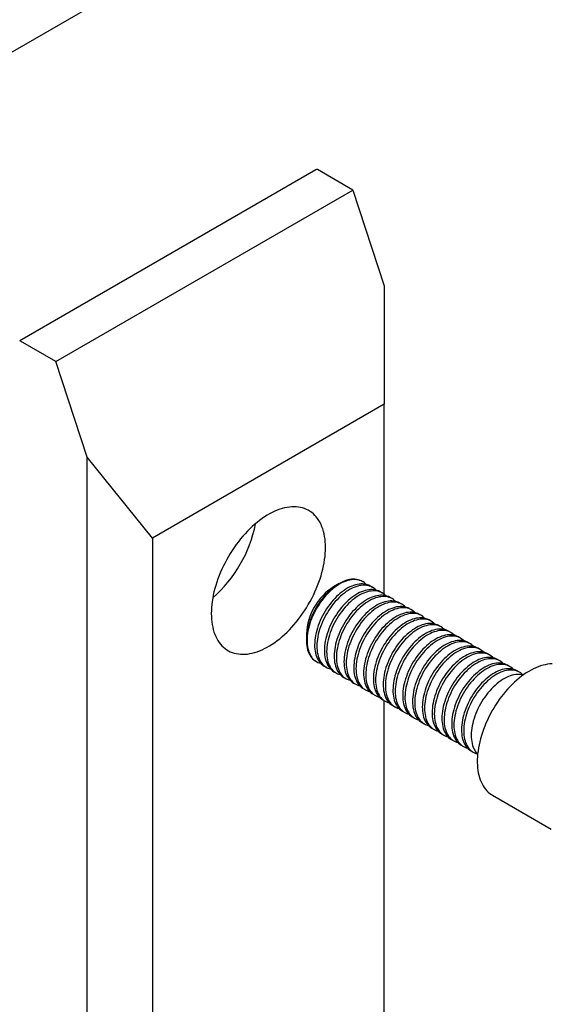
# Model space of a CAD drawing. Units: millimetres. Extents: x 60 to 863, y -89 to 879.
# Drawn here: x 481 to 539, y 332 to 439 of the extents above; entities that cross this region are included whole.
import ezdxf

# ---------------------------------------------------------------- set-up
doc = ezdxf.new("R2010")
doc.units = ezdxf.units.MM

msp = doc.modelspace()

# ---------------------------------------------------------------- linework, layer by layer
at = {"color": 7, "linetype": 'Continuous', "lineweight": 25, "ltscale": 3}
for p, q in [((460.8468, 424.194), (521.6579, 459.2996)), ((513.5262, 422.8459), (481.4564, 404.3324)), ((517.5621, 420.6356), (513.703, 422.8634)), ((485.3887, 402.0623), (517.5621, 420.6356)), ((517.5621, 420.6356), (520.9508, 410.2873)), ((520.9508, 410.2873), (520.9508, 397.4499)), ((485.3887, 402.0623), (481.5296, 404.2901)), ((488.7775, 391.714), (485.3887, 402.0623)), ((520.9508, 397.4499), (495.8486, 382.9587)), ((520.9508, 376.8702), (520.9508, 397.4499)), ((495.8486, 382.9587), (488.7775, 391.714)), ((488.7775, 293.3433), (488.7775, 391.714)), ((495.8486, 382.9587), (495.8486, 293.3433)), ((516.0557, 378.0268), (515.4703, 377.6887)), ((518.6213, 378.237), (518.556, 378.2747)), ((519.6819, 377.6247), (519.4412, 377.7637)), ((520.7426, 377.0124), (520.5018, 377.1514)), ((521.8032, 376.4001), (521.5625, 376.5391)), ((522.8639, 375.7878), (522.6232, 375.9268)), ((523.9246, 375.1755), (523.6838, 375.3144)), ((524.9852, 374.5632), (524.7445, 374.7021)), ((526.0459, 373.9509), (525.8051, 374.0898)), ((527.1065, 373.3386), (526.8658, 373.4775)), ((512.5207, 372.5794), (512.5207, 371.9034)), ((528.1672, 372.7262), (527.9265, 372.8652)), ((529.2279, 372.1139), (528.9871, 372.2529)), ((530.2885, 371.5016), (530.0478, 371.6406)), ((531.3492, 370.8893), (531.1084, 371.0283)), ((532.4098, 370.277), (532.1691, 370.416)), ((513.5565, 369.6142), (513.6217, 369.5765)), ((514.4416, 369.1032), (514.6823, 368.9642)), ((533.4705, 369.6647), (533.2298, 369.8037)), ((534.5312, 369.0524), (534.2904, 369.1914)), ((515.5022, 368.4909), (515.743, 368.3519)), ((516.5629, 367.8786), (516.8036, 367.7396)), ((535.5918, 368.4401), (535.3511, 368.5791)), ((517.6236, 367.2663), (517.8643, 367.1273)), ((518.6842, 366.654), (518.925, 366.515)), ((519.7449, 366.0417), (519.9856, 365.9027)), ((520.8055, 365.4293), (521.0463, 365.2904)), ((520.9508, 307.8345), (520.9508, 365.3455)), ((521.8662, 364.817), (522.1069, 364.6781)), ((522.9269, 364.2047), (523.1676, 364.0658)), ((523.9875, 363.5924), (524.2283, 363.4535)), ((525.0482, 362.9801), (525.2889, 362.8411)), ((526.1088, 362.3678), (526.3496, 362.2288)), ((527.1695, 361.7555), (527.4102, 361.6165)), ((528.2302, 361.1432), (528.4709, 361.0042)), ((529.2908, 360.5309), (529.5316, 360.3919)), ((530.3515, 359.9186), (530.5922, 359.7796)), ((532.6843, 355.1079), (539.0483, 351.4341))]:
    msp.add_line(p, q, dxfattribs=at)
at = {"color": 7, "linetype": 'Continuous', "lineweight": 25, "ltscale": 3, "flags": 128}
for points in [[(514.5869, 381.9362), (514.5808, 382.2488), (514.5627, 382.5537), (514.5324, 382.8504), (514.4902, 383.1384), (514.4361, 383.417), (514.3701, 383.6857), (514.2925, 383.944), (514.2033, 384.1914), (514.1027, 384.4274), (513.991, 384.6515), (513.8684, 384.8633), (513.735, 385.0623), (513.5912, 385.2483), (513.4372, 385.4208), (513.2734, 385.5795), (513.1, 385.724), (512.9174, 385.8542), (512.726, 385.9696), (512.5261, 386.0702), (512.3182, 386.1558), (512.1026, 386.226), (511.8797, 386.2809), (511.65, 386.3203), (511.4139, 386.3441), (511.172, 386.3522), (510.9246, 386.3448), (510.6723, 386.3217), (510.4155, 386.283), (510.1548, 386.2289), (509.8906, 386.1593), (509.6235, 386.0745), (509.3541, 385.9746), (509.0827, 385.8598), (508.81, 385.7303), (508.5366, 385.5864), (508.2628, 385.4284), (507.9893, 385.2565), (507.7167, 385.0712), (507.4453, 384.8727), (507.1759, 384.6615), (506.9088, 384.438), (506.6446, 384.2025), (506.3839, 383.9557), (506.1271, 383.6978), (505.8748, 383.4296), (505.6274, 383.1514), (505.3855, 382.8639), (505.1494, 382.5676), (504.9197, 382.263), (504.6968, 381.9508), (504.4812, 381.6316), (504.2732, 381.3059), (504.0734, 380.9746), (503.8819, 380.6381), (503.6994, 380.2971), (503.526, 379.9524), (503.3622, 379.6046), (503.2082, 379.2543), (503.0644, 378.9023), (502.931, 378.5493), (502.8084, 378.1959), (502.6967, 377.8428), (502.5961, 377.4907), (502.5069, 377.1404), (502.4293, 376.7924), (502.3633, 376.4475), (502.3092, 376.1064), (502.2669, 375.7697), (502.2367, 375.4381), (502.2186, 375.1122), (502.2125, 374.7927), (502.2186, 374.4801), (502.2367, 374.1752), (502.2669, 373.8784), (502.3092, 373.5905), (502.3633, 373.3119), (502.4293, 373.0432), (502.5069, 372.7849), (502.5961, 372.5375), (502.6967, 372.3015), (502.8084, 372.0774), (502.931, 371.8656), (503.0644, 371.6665), (503.2082, 371.4806), (503.3622, 371.3081), (503.526, 371.1494), (503.6994, 371.0049), (503.8819, 370.8747), (504.0734, 370.7592), (504.2732, 370.6586), (504.4812, 370.5731), (504.6968, 370.5029), (504.9197, 370.448), (505.1494, 370.4086), (505.3855, 370.3848), (505.6274, 370.3767), (505.8748, 370.3841), (506.1271, 370.4072), (506.3839, 370.4458), (506.6446, 370.5), (506.9088, 370.5696), (507.1759, 370.6544), (507.4453, 370.7543), (507.7167, 370.8691), (507.9893, 370.9985), (508.2628, 371.1424), (508.5366, 371.3005), (508.81, 371.4723), (509.0827, 371.6577), (509.3541, 371.8562), (509.6235, 372.0674), (509.8906, 372.2909), (510.1548, 372.5264), (510.4155, 372.7732), (510.6723, 373.031), (510.9246, 373.2993), (511.172, 373.5774), (511.4139, 373.865), (511.65, 374.1613), (511.8797, 374.4659), (512.1026, 374.7781), (512.3182, 375.0973), (512.5261, 375.4229), (512.726, 375.7543), (512.9174, 376.0908), (513.1, 376.4317), (513.2734, 376.7765), (513.4372, 377.1243), (513.5912, 377.4745), (513.735, 377.8265), (513.8684, 378.1796), (513.991, 378.533), (514.1027, 378.8861), (514.2033, 379.2382), (514.2925, 379.5885), (514.3701, 379.9365), (514.4361, 380.2813), (514.4902, 380.6225), (514.5324, 380.9592), (514.5627, 381.2908), (514.5808, 381.6167), (514.5869, 381.9362)], [(518.556, 378.2747), (518.4374, 378.3369), (518.2799, 378.4022), (518.1147, 378.4521), (517.9425, 378.4864), (517.7637, 378.5051), (517.5791, 378.5081), (517.3892, 378.4953), (517.1948, 378.4669), (516.9964, 378.4228), (516.7947, 378.3634), (516.5905, 378.2887), (516.3845, 378.199), (516.1773, 378.0946), (515.9698, 377.976), (515.7625, 377.8434), (515.5562, 377.6974), (515.3517, 377.5385), (515.1495, 377.3671), (514.9506, 377.184), (514.7554, 376.9897), (514.5647, 376.7849), (514.3791, 376.5704), (514.1994, 376.3467), (514.026, 376.1148), (513.8596, 375.8754), (513.7008, 375.6294), (513.5501, 375.3775), (513.4081, 375.1207), (513.2752, 374.8598), (513.1519, 374.5958), (513.0386, 374.3296), (512.9356, 374.062), (512.8435, 373.794), (512.7624, 373.5265), (512.6927, 373.2605), (512.6346, 372.9968), (512.5882, 372.7364), (512.5538, 372.4802), (512.5315, 372.229), (512.5214, 371.9837), (512.5234, 371.7452), (512.5376, 371.5142), (512.564, 371.2917), (512.6024, 371.0782), (512.6526, 370.8747), (512.7147, 370.6817), (512.7882, 370.5), (512.873, 370.3302), (512.9688, 370.1728), (513.0752, 370.0284), (513.1919, 369.8976), (513.3184, 369.7806), (513.4545, 369.6781), (513.5565, 369.6142)], [(518.9974, 377.9417), (518.8918, 378.0426), (518.7581, 378.1488), (518.6153, 378.2404), (518.464, 378.317), (518.3045, 378.3785), (518.1375, 378.4245), (517.9636, 378.4549), (517.7833, 378.4697), (517.5973, 378.4687), (517.4062, 378.452), (517.2107, 378.4197), (517.0114, 378.3718), (516.8091, 378.3085), (516.6044, 378.23), (516.398, 378.1366), (516.1907, 378.0286), (515.9831, 377.9065), (515.776, 377.7705), (515.5701, 377.6212), (515.3661, 377.4591), (515.1647, 377.2848), (514.9666, 377.0988), (514.7725, 376.9018), (514.583, 376.6945), (514.3988, 376.4776), (514.2206, 376.2518), (514.0489, 376.018), (513.8844, 375.7768), (513.7276, 375.5293), (513.579, 375.2761), (513.4392, 375.0182), (513.3087, 374.7564), (513.1878, 374.4918), (513.077, 374.2251), (512.9768, 373.9573), (512.8874, 373.6894), (512.8091, 373.4222), (512.7423, 373.1567), (512.6871, 372.8937), (512.6437, 372.6343), (512.6124, 372.3792), (512.5931, 372.1294), (512.586, 371.8857), (512.5911, 371.649), (512.6083, 371.4201), (512.6377, 371.1998), (512.679, 370.9887), (512.7323, 370.7878), (512.7972, 370.5976), (512.8736, 370.4188), (512.9611, 370.252), (513.0596, 370.0978)], [(519.4412, 377.7637), (519.4353, 377.7671), (519.2839, 377.8437), (519.1244, 377.9051), (518.9575, 377.9512), (518.7835, 377.9816), (518.6033, 377.9964), (518.4172, 377.9954), (518.2262, 377.9787), (518.0306, 377.9464), (517.8314, 377.8984), (517.629, 377.8351), (517.4243, 377.7566), (517.2179, 377.6633), (517.0106, 377.5553), (516.803, 377.4331), (516.5959, 377.2972), (516.39, 377.1479), (516.186, 376.9858), (515.9846, 376.8115), (515.7865, 376.6255), (515.5924, 376.4285), (515.4029, 376.2212), (515.2188, 376.0043), (515.0405, 375.7785), (514.8689, 375.5446), (514.7043, 375.3035), (514.5475, 375.0559), (514.3989, 374.8027), (514.2591, 374.5448), (514.1286, 374.2831), (514.0077, 374.0185), (513.897, 373.7518), (513.7967, 373.484), (513.7073, 373.2161), (513.629, 372.9489), (513.5622, 372.6833), (513.507, 372.4204), (513.4636, 372.1609), (513.4323, 371.9059), (513.413, 371.6561), (513.4059, 371.4124), (513.411, 371.1757), (513.4282, 370.9468), (513.4576, 370.7264), (513.4989, 370.5154), (513.5522, 370.3145), (513.6171, 370.1243), (513.6935, 369.9455), (513.7811, 369.7787), (513.8795, 369.6245)], [(520.058, 377.3294), (519.9525, 377.4303), (519.8188, 377.5365), (519.676, 377.6281), (519.5246, 377.7047), (519.3652, 377.7662), (519.1982, 377.8122), (519.0243, 377.8426), (518.844, 377.8574), (518.658, 377.8564), (518.4669, 377.8397), (518.2714, 377.8074), (518.0721, 377.7595), (517.8698, 377.6962), (517.665, 377.6177), (517.4587, 377.5243), (517.2513, 377.4163), (517.0438, 377.2941), (516.8367, 377.1582), (516.6308, 377.0089), (516.4268, 376.8468), (516.2254, 376.6725), (516.0273, 376.4865), (515.8331, 376.2895), (515.6437, 376.0822), (515.4595, 375.8653), (515.2813, 375.6395), (515.1096, 375.4057), (514.9451, 375.1645), (514.7882, 374.9169), (514.6397, 374.6638), (514.4999, 374.4059), (514.3693, 374.1441), (514.2485, 373.8795), (514.1377, 373.6128), (514.0375, 373.345), (513.948, 373.0771), (513.8698, 372.8099), (513.8029, 372.5444), (513.7477, 372.2814), (513.7044, 372.022), (513.673, 371.7669), (513.6537, 371.5171), (513.6466, 371.2734), (513.6517, 371.0367), (513.669, 370.8078), (513.6983, 370.5875), (513.7397, 370.3764), (513.7929, 370.1755), (513.8578, 369.9853), (513.9342, 369.8065), (514.0218, 369.6397), (514.1203, 369.4855)], [(520.5018, 377.1514), (520.4959, 377.1548), (520.3445, 377.2314), (520.1851, 377.2928), (520.0181, 377.3389), (519.8442, 377.3693), (519.6639, 377.3841), (519.4779, 377.3831), (519.2868, 377.3664), (519.0913, 377.334), (518.892, 377.2861), (518.6897, 377.2228), (518.485, 377.1443), (518.2786, 377.051), (518.0712, 376.943), (517.8637, 376.8208), (517.6566, 376.6849), (517.4507, 376.5356), (517.2467, 376.3735), (517.0453, 376.1992), (516.8472, 376.0132), (516.6531, 375.8162), (516.4636, 375.6089), (516.2794, 375.392), (516.1012, 375.1662), (515.9295, 374.9323), (515.765, 374.6912), (515.6082, 374.4436), (515.4596, 374.1904), (515.3198, 373.9325), (515.1892, 373.6708), (515.0684, 373.4062), (514.9576, 373.1395), (514.8574, 372.8717), (514.768, 372.6038), (514.6897, 372.3366), (514.6229, 372.071), (514.5677, 371.8081), (514.5243, 371.5486), (514.4929, 371.2936), (514.4737, 371.0438), (514.4666, 370.8001), (514.4716, 370.5634), (514.4889, 370.3345), (514.5182, 370.1141), (514.5596, 369.9031), (514.6128, 369.7022), (514.6778, 369.5119), (514.7541, 369.3331), (514.8417, 369.1664), (514.9402, 369.0122)], [(521.1187, 376.7171), (521.0131, 376.818), (520.8794, 376.9242), (520.7367, 377.0158), (520.5853, 377.0924), (520.4258, 377.1539), (520.2589, 377.1999), (520.0849, 377.2303), (519.9047, 377.2451), (519.7186, 377.2441), (519.5276, 377.2274), (519.332, 377.1951), (519.1328, 377.1472), (518.9304, 377.0838), (518.7257, 377.0054), (518.5193, 376.912), (518.312, 376.804), (518.1044, 376.6818), (517.8973, 376.5459), (517.6914, 376.3966), (517.4874, 376.2345), (517.286, 376.0602), (517.0879, 375.8742), (516.8938, 375.6772), (516.7043, 375.4699), (516.5202, 375.253), (516.3419, 375.0272), (516.1703, 374.7934), (516.0057, 374.5522), (515.8489, 374.3046), (515.7003, 374.0515), (515.5605, 373.7936), (515.43, 373.5318), (515.3091, 373.2672), (515.1984, 373.0005), (515.0981, 372.7327), (515.0087, 372.4648), (514.9304, 372.1976), (514.8636, 371.9321), (514.8084, 371.6691), (514.765, 371.4097), (514.7337, 371.1546), (514.7144, 370.9048), (514.7073, 370.6611), (514.7124, 370.4244), (514.7296, 370.1955), (514.759, 369.9752), (514.8003, 369.7641), (514.8536, 369.5632), (514.9185, 369.373), (514.9949, 369.1942), (515.0825, 369.0274), (515.1809, 368.8732)], [(521.5625, 376.5391), (521.5566, 376.5425), (521.4052, 376.6191), (521.2458, 376.6805), (521.0788, 376.7265), (520.9049, 376.757), (520.7246, 376.7718), (520.5386, 376.7708), (520.3475, 376.7541), (520.152, 376.7217), (519.9527, 376.6738), (519.7503, 376.6105), (519.5456, 376.532), (519.3392, 376.4387), (519.1319, 376.3307), (518.9243, 376.2085), (518.7172, 376.0725), (518.5113, 375.9233), (518.3073, 375.7612), (518.1059, 375.5869), (517.9078, 375.4009), (517.7137, 375.2039), (517.5242, 374.9966), (517.3401, 374.7797), (517.1618, 374.5539), (516.9902, 374.32), (516.8256, 374.0789), (516.6688, 373.8313), (516.5203, 373.5781), (516.3805, 373.3202), (516.2499, 373.0585), (516.129, 372.7938), (516.0183, 372.5272), (515.918, 372.2594), (515.8286, 371.9914), (515.7504, 371.7243), (515.6835, 371.4587), (515.6283, 371.1958), (515.585, 370.9363), (515.5536, 370.6813), (515.5343, 370.4315), (515.5272, 370.1878), (515.5323, 369.9511), (515.5495, 369.7222), (515.5789, 369.5018), (515.6203, 369.2908), (515.6735, 369.0898), (515.7384, 368.8996), (515.8148, 368.7208), (515.9024, 368.5541), (516.0008, 368.3999)], [(522.1794, 376.1048), (522.0738, 376.2057), (521.9401, 376.3119), (521.7973, 376.4035), (521.6459, 376.4801), (521.4865, 376.5416), (521.3195, 376.5876), (521.1456, 376.618), (520.9653, 376.6328), (520.7793, 376.6318), (520.5882, 376.6151), (520.3927, 376.5828), (520.1934, 376.5348), (519.9911, 376.4715), (519.7864, 376.3931), (519.58, 376.2997), (519.3726, 376.1917), (519.1651, 376.0695), (518.958, 375.9336), (518.7521, 375.7843), (518.5481, 375.6222), (518.3467, 375.4479), (518.1486, 375.2619), (517.9545, 375.0649), (517.765, 374.8576), (517.5808, 374.6407), (517.4026, 374.4149), (517.2309, 374.1811), (517.0664, 373.9399), (516.9096, 373.6923), (516.761, 373.4392), (516.6212, 373.1813), (516.4906, 372.9195), (516.3698, 372.6549), (516.259, 372.3882), (516.1588, 372.1204), (516.0694, 371.8525), (515.9911, 371.5853), (515.9243, 371.3197), (515.8691, 371.0568), (515.8257, 370.7974), (515.7943, 370.5423), (515.7751, 370.2925), (515.768, 370.0488), (515.773, 369.8121), (515.7903, 369.5832), (515.8196, 369.3628), (515.861, 369.1518), (515.9142, 368.9509), (515.9792, 368.7607), (516.0555, 368.5819), (516.1431, 368.4151), (516.2416, 368.2609)], [(522.6232, 375.9268), (522.6172, 375.9302), (522.4659, 376.0068), (522.3064, 376.0682), (522.1394, 376.1142), (521.9655, 376.1447), (521.7852, 376.1594), (521.5992, 376.1585), (521.4081, 376.1418), (521.2126, 376.1094), (521.0133, 376.0615), (520.811, 375.9982), (520.6063, 375.9197), (520.3999, 375.8263), (520.1926, 375.7184), (519.985, 375.5962), (519.7779, 375.4602), (519.572, 375.311), (519.368, 375.1489), (519.1666, 374.9745), (518.9685, 374.7886), (518.7744, 374.5916), (518.5849, 374.3843), (518.4007, 374.1674), (518.2225, 373.9416), (518.0508, 373.7077), (517.8863, 373.4666), (517.7295, 373.219), (517.5809, 372.9658), (517.4411, 372.7079), (517.3106, 372.4462), (517.1897, 372.1815), (517.079, 371.9149), (516.9787, 371.6471), (516.8893, 371.3791), (516.811, 371.1119), (516.7442, 370.8464), (516.689, 370.5835), (516.6456, 370.324), (516.6143, 370.069), (516.595, 369.8192), (516.5879, 369.5755), (516.593, 369.3388), (516.6102, 369.1099), (516.6396, 368.8895), (516.6809, 368.6785), (516.7342, 368.4775), (516.7991, 368.2873), (516.8755, 368.1085), (516.963, 367.9418), (517.0615, 367.7876)], [(523.24, 375.4925), (523.1344, 375.5934), (523.0008, 375.6996), (522.858, 375.7912), (522.7066, 375.8678), (522.5472, 375.9292), (522.3802, 375.9753), (522.2062, 376.0057), (522.026, 376.0205), (521.84, 376.0195), (521.6489, 376.0028), (521.4534, 375.9705), (521.2541, 375.9225), (521.0517, 375.8592), (520.847, 375.7808), (520.6406, 375.6874), (520.4333, 375.5794), (520.2257, 375.4572), (520.0186, 375.3213), (519.8127, 375.172), (519.6087, 375.0099), (519.4073, 374.8356), (519.2092, 374.6496), (519.0151, 374.4526), (518.8256, 374.2453), (518.6415, 374.0284), (518.4632, 373.8026), (518.2916, 373.5688), (518.127, 373.3276), (517.9702, 373.08), (517.8217, 372.8269), (517.6819, 372.569), (517.5513, 372.3072), (517.4304, 372.0426), (517.3197, 371.7759), (517.2194, 371.5081), (517.13, 371.2402), (517.0518, 370.973), (516.9849, 370.7074), (516.9297, 370.4445), (516.8864, 370.185), (516.855, 369.93), (516.8357, 369.6802), (516.8286, 369.4365), (516.8337, 369.1998), (516.8509, 368.9709), (516.8803, 368.7505), (516.9217, 368.5395), (516.9749, 368.3386), (517.0398, 368.1484), (517.1162, 367.9696), (517.2038, 367.8028), (517.3022, 367.6486)], [(523.6838, 375.3144), (523.6779, 375.3179), (523.5265, 375.3945), (523.3671, 375.4559), (523.2001, 375.5019), (523.0262, 375.5324), (522.8459, 375.5471), (522.6599, 375.5462), (522.4688, 375.5295), (522.2733, 375.4971), (522.074, 375.4492), (521.8717, 375.3859), (521.6669, 375.3074), (521.4606, 375.214), (521.2532, 375.1061), (521.0457, 374.9839), (520.8386, 374.8479), (520.6327, 374.6987), (520.4287, 374.5366), (520.2273, 374.3622), (520.0292, 374.1763), (519.835, 373.9793), (519.6456, 373.772), (519.4614, 373.5551), (519.2832, 373.3293), (519.1115, 373.0954), (518.947, 372.8543), (518.7901, 372.6067), (518.6416, 372.3535), (518.5018, 372.0956), (518.3712, 371.8339), (518.2504, 371.5692), (518.1396, 371.3026), (518.0394, 371.0348), (517.9499, 370.7668), (517.8717, 370.4996), (517.8048, 370.2341), (517.7496, 369.9712), (517.7063, 369.7117), (517.6749, 369.4567), (517.6556, 369.2069), (517.6485, 368.9632), (517.6536, 368.7265), (517.6709, 368.4976), (517.7002, 368.2772), (517.7416, 368.0662), (517.7948, 367.8652), (517.8597, 367.675), (517.9361, 367.4962), (518.0237, 367.3295), (518.1222, 367.1753)], [(524.3007, 374.8802), (524.1951, 374.9811), (524.0614, 375.0873), (523.9186, 375.1789), (523.7673, 375.2555), (523.6078, 375.3169), (523.4408, 375.363), (523.2669, 375.3934), (523.0866, 375.4082), (522.9006, 375.4072), (522.7095, 375.3905), (522.514, 375.3582), (522.3147, 375.3102), (522.1124, 375.2469), (521.9077, 375.1684), (521.7013, 375.0751), (521.494, 374.9671), (521.2864, 374.8449), (521.0793, 374.709), (520.8734, 374.5597), (520.6694, 374.3976), (520.468, 374.2233), (520.2699, 374.0373), (520.0758, 373.8403), (519.8863, 373.633), (519.7021, 373.4161), (519.5239, 373.1903), (519.3522, 372.9564), (519.1877, 372.7153), (519.0309, 372.4677), (518.8823, 372.2145), (518.7425, 371.9566), (518.612, 371.6949), (518.4911, 371.4303), (518.3803, 371.1636), (518.2801, 370.8958), (518.1907, 370.6279), (518.1124, 370.3607), (518.0456, 370.0951), (517.9904, 369.8322), (517.947, 369.5727), (517.9157, 369.3177), (517.8964, 369.0679), (517.8893, 368.8242), (517.8944, 368.5875), (517.9116, 368.3586), (517.941, 368.1382), (517.9823, 367.9272), (518.0356, 367.7263), (518.1005, 367.5361), (518.1769, 367.3573), (518.2644, 367.1905), (518.3629, 367.0363)], [(524.7445, 374.7021), (524.7386, 374.7055), (524.5872, 374.7822), (524.4277, 374.8436), (524.2608, 374.8896), (524.0868, 374.9201), (523.9066, 374.9348), (523.7205, 374.9339), (523.5295, 374.9172), (523.3339, 374.8848), (523.1347, 374.8369), (522.9323, 374.7736), (522.7276, 374.6951), (522.5212, 374.6017), (522.3139, 374.4938), (522.1063, 374.3716), (521.8992, 374.2356), (521.6933, 374.0863), (521.4893, 373.9243), (521.2879, 373.7499), (521.0898, 373.564), (520.8957, 373.367), (520.7062, 373.1597), (520.5221, 372.9428), (520.3438, 372.717), (520.1722, 372.4831), (520.0076, 372.242), (519.8508, 371.9944), (519.7022, 371.7412), (519.5624, 371.4833), (519.4319, 371.2216), (519.311, 370.9569), (519.2003, 370.6903), (519.1, 370.4225), (519.0106, 370.1545), (518.9323, 369.8873), (518.8655, 369.6218), (518.8103, 369.3589), (518.7669, 369.0994), (518.7356, 368.8443), (518.7163, 368.5946), (518.7092, 368.3509), (518.7143, 368.1142), (518.7315, 367.8853), (518.7609, 367.6649), (518.8022, 367.4539), (518.8555, 367.2529), (518.9204, 367.0627), (518.9968, 366.8839), (519.0844, 366.7171), (519.1828, 366.563)], [(525.3613, 374.2679), (525.2558, 374.3688), (525.1221, 374.475), (524.9793, 374.5666), (524.8279, 374.6432), (524.6685, 374.7046), (524.5015, 374.7507), (524.3276, 374.7811), (524.1473, 374.7959), (523.9613, 374.7949), (523.7702, 374.7782), (523.5747, 374.7458), (523.3754, 374.6979), (523.1731, 374.6346), (522.9683, 374.5561), (522.762, 374.4628), (522.5546, 374.3548), (522.3471, 374.2326), (522.14, 374.0967), (521.9341, 373.9474), (521.7301, 373.7853), (521.5287, 373.611), (521.3306, 373.425), (521.1364, 373.228), (520.947, 373.0207), (520.7628, 372.8038), (520.5846, 372.578), (520.4129, 372.3441), (520.2484, 372.103), (520.0915, 371.8554), (519.943, 371.6022), (519.8032, 371.3443), (519.6726, 371.0826), (519.5518, 370.818), (519.441, 370.5513), (519.3408, 370.2835), (519.2513, 370.0156), (519.1731, 369.7484), (519.1062, 369.4828), (519.051, 369.2199), (519.0077, 368.9604), (518.9763, 368.7054), (518.957, 368.4556), (518.9499, 368.2119), (518.955, 367.9752), (518.9723, 367.7463), (519.0016, 367.5259), (519.043, 367.3149), (519.0962, 367.114), (519.1611, 366.9237), (519.2375, 366.7449), (519.3251, 366.5782), (519.4236, 366.424)], [(525.8051, 374.0898), (525.7992, 374.0932), (525.6478, 374.1699), (525.4884, 374.2313), (525.3214, 374.2773), (525.1475, 374.3078), (524.9672, 374.3225), (524.7812, 374.3216), (524.5901, 374.3049), (524.3946, 374.2725), (524.1953, 374.2246), (523.993, 374.1613), (523.7883, 374.0828), (523.5819, 373.9894), (523.3745, 373.8815), (523.167, 373.7593), (522.9599, 373.6233), (522.754, 373.474), (522.55, 373.312), (522.3486, 373.1376), (522.1505, 372.9516), (521.9564, 372.7547), (521.7669, 372.5474), (521.5827, 372.3305), (521.4045, 372.1047), (521.2328, 371.8708), (521.0683, 371.6297), (520.9115, 371.3821), (520.7629, 371.1289), (520.6231, 370.871), (520.4925, 370.6093), (520.3717, 370.3446), (520.2609, 370.0779), (520.1607, 369.8102), (520.0713, 369.5422), (519.993, 369.275), (519.9262, 369.0095), (519.871, 368.7466), (519.8276, 368.4871), (519.7962, 368.232), (519.777, 367.9822), (519.7699, 367.7386), (519.7749, 367.5019), (519.7922, 367.2729), (519.8215, 367.0526), (519.8629, 366.8416), (519.9161, 366.6406), (519.9811, 366.4504), (520.0574, 366.2716), (520.145, 366.1048), (520.2435, 365.9507)], [(526.422, 373.6556), (526.3164, 373.7565), (526.1827, 373.8627), (526.04, 373.9543), (525.8886, 374.0309), (525.7291, 374.0923), (525.5622, 374.1383), (525.3882, 374.1688), (525.208, 374.1836), (525.0219, 374.1826), (524.8309, 374.1659), (524.6353, 374.1335), (524.4361, 374.0856), (524.2337, 374.0223), (524.029, 373.9438), (523.8226, 373.8505), (523.6153, 373.7425), (523.4077, 373.6203), (523.2006, 373.4843), (522.9947, 373.3351), (522.7907, 373.173), (522.5893, 372.9987), (522.3912, 372.8127), (522.1971, 372.6157), (522.0076, 372.4084), (521.8235, 372.1915), (521.6452, 371.9657), (521.4736, 371.7318), (521.309, 371.4907), (521.1522, 371.2431), (521.0036, 370.9899), (520.8638, 370.732), (520.7333, 370.4703), (520.6124, 370.2056), (520.5017, 369.939), (520.4014, 369.6712), (520.312, 369.4032), (520.2337, 369.1361), (520.1669, 368.8705), (520.1117, 368.6076), (520.0683, 368.3481), (520.037, 368.0931), (520.0177, 367.8433), (520.0106, 367.5996), (520.0157, 367.3629), (520.0329, 367.134), (520.0623, 366.9136), (520.1036, 366.7026), (520.1569, 366.5016), (520.2218, 366.3114), (520.2982, 366.1326), (520.3858, 365.9659), (520.4842, 365.8117)], [(526.8658, 373.4775), (526.8599, 373.4809), (526.7085, 373.5576), (526.5491, 373.619), (526.3821, 373.665), (526.2082, 373.6955), (526.0279, 373.7102), (525.8419, 373.7093), (525.6508, 373.6926), (525.4553, 373.6602), (525.256, 373.6123), (525.0536, 373.549), (524.8489, 373.4705), (524.6425, 373.3771), (524.4352, 373.2692), (524.2276, 373.147), (524.0205, 373.011), (523.8146, 372.8617), (523.6106, 372.6997), (523.4092, 372.5253), (523.2111, 372.3393), (523.017, 372.1424), (522.8275, 371.9351), (522.6434, 371.7181), (522.4651, 371.4924), (522.2935, 371.2585), (522.1289, 371.0174), (521.9721, 370.7698), (521.8236, 370.5166), (521.6838, 370.2587), (521.5532, 369.997), (521.4323, 369.7323), (521.3216, 369.4656), (521.2213, 369.1979), (521.1319, 368.9299), (521.0537, 368.6627), (520.9868, 368.3972), (520.9316, 368.1343), (520.8883, 367.8748), (520.8569, 367.6197), (520.8376, 367.3699), (520.8305, 367.1263), (520.8356, 366.8896), (520.8528, 366.6606), (520.8822, 366.4403), (520.9236, 366.2293), (520.9768, 366.0283), (521.0417, 365.8381), (521.1181, 365.6593), (521.2057, 365.4925), (521.3041, 365.3384)], [(527.4827, 373.0433), (527.3771, 373.1442), (527.2434, 373.2504), (527.1006, 373.342), (526.9492, 373.4186), (526.7898, 373.48), (526.6228, 373.526), (526.4489, 373.5565), (526.2686, 373.5712), (526.0826, 373.5703), (525.8915, 373.5536), (525.696, 373.5212), (525.4967, 373.4733), (525.2944, 373.41), (525.0897, 373.3315), (524.8833, 373.2381), (524.6759, 373.1302), (524.4684, 373.008), (524.2613, 372.872), (524.0554, 372.7228), (523.8514, 372.5607), (523.65, 372.3863), (523.4519, 372.2004), (523.2578, 372.0034), (523.0683, 371.7961), (522.8841, 371.5792), (522.7059, 371.3534), (522.5342, 371.1195), (522.3697, 370.8784), (522.2129, 370.6308), (522.0643, 370.3776), (521.9245, 370.1197), (521.7939, 369.858), (521.6731, 369.5933), (521.5623, 369.3267), (521.4621, 369.0589), (521.3727, 368.7909), (521.2944, 368.5237), (521.2276, 368.2582), (521.1724, 367.9953), (521.129, 367.7358), (521.0976, 367.4808), (521.0784, 367.231), (521.0713, 366.9873), (521.0763, 366.7506), (521.0936, 366.5217), (521.1229, 366.3013), (521.1643, 366.0903), (521.2175, 365.8893), (521.2825, 365.6991), (521.3588, 365.5203), (521.4464, 365.3536), (521.5449, 365.1994)], [(527.9265, 372.8652), (527.9205, 372.8686), (527.7692, 372.9453), (527.6097, 373.0067), (527.4427, 373.0527), (527.2688, 373.0832), (527.0885, 373.0979), (526.9025, 373.097), (526.7114, 373.0803), (526.5159, 373.0479), (526.3166, 373), (526.1143, 372.9367), (525.9096, 372.8582), (525.7032, 372.7648), (525.4959, 372.6568), (525.2883, 372.5347), (525.0812, 372.3987), (524.8753, 372.2494), (524.6713, 372.0873), (524.4699, 371.913), (524.2718, 371.727), (524.0777, 371.5301), (523.8882, 371.3228), (523.704, 371.1058), (523.5258, 370.8801), (523.3541, 370.6462), (523.1896, 370.4051), (523.0328, 370.1575), (522.8842, 369.9043), (522.7444, 369.6464), (522.6139, 369.3847), (522.493, 369.12), (522.3823, 368.8533), (522.282, 368.5856), (522.1926, 368.3176), (522.1143, 368.0504), (522.0475, 367.7849), (521.9923, 367.5219), (521.9489, 367.2625), (521.9176, 367.0074), (521.8983, 366.7576), (521.8912, 366.514), (521.8963, 366.2773), (521.9135, 366.0483), (521.9429, 365.828), (521.9842, 365.617), (522.0375, 365.416), (522.1024, 365.2258), (522.1788, 365.047), (522.2663, 364.8802), (522.3648, 364.7261)], [(528.5433, 372.431), (528.4377, 372.5319), (528.3041, 372.6381), (528.1613, 372.7297), (528.0099, 372.8063), (527.8505, 372.8677), (527.6835, 372.9137), (527.5096, 372.9442), (527.3293, 372.9589), (527.1433, 372.958), (526.9522, 372.9413), (526.7567, 372.9089), (526.5574, 372.861), (526.355, 372.7977), (526.1503, 372.7192), (525.9439, 372.6258), (525.7366, 372.5179), (525.529, 372.3957), (525.3219, 372.2597), (525.116, 372.1105), (524.912, 371.9484), (524.7106, 371.774), (524.5125, 371.5881), (524.3184, 371.3911), (524.1289, 371.1838), (523.9448, 370.9669), (523.7665, 370.7411), (523.5949, 370.5072), (523.4303, 370.2661), (523.2735, 370.0185), (523.125, 369.7653), (522.9852, 369.5074), (522.8546, 369.2457), (522.7337, 368.981), (522.623, 368.7144), (522.5227, 368.4466), (522.4333, 368.1786), (522.3551, 367.9114), (522.2882, 367.6459), (522.233, 367.383), (522.1897, 367.1235), (522.1583, 366.8685), (522.139, 366.6187), (522.1319, 366.375), (522.137, 366.1383), (522.1542, 365.9094), (522.1836, 365.689), (522.225, 365.478), (522.2782, 365.277), (522.3431, 365.0868), (522.4195, 364.908), (522.5071, 364.7413), (522.6055, 364.5871)], [(528.9871, 372.2529), (528.9812, 372.2563), (528.8298, 372.333), (528.6704, 372.3944), (528.5034, 372.4404), (528.3295, 372.4708), (528.1492, 372.4856), (527.9632, 372.4846), (527.7721, 372.468), (527.5766, 372.4356), (527.3773, 372.3877), (527.175, 372.3244), (526.9702, 372.2459), (526.7639, 372.1525), (526.5565, 372.0445), (526.349, 371.9224), (526.1419, 371.7864), (525.936, 371.6371), (525.732, 371.475), (525.5306, 371.3007), (525.3325, 371.1147), (525.1383, 370.9178), (524.9489, 370.7104), (524.7647, 370.4935), (524.5865, 370.2678), (524.4148, 370.0339), (524.2503, 369.7928), (524.0934, 369.5452), (523.9449, 369.292), (523.8051, 369.0341), (523.6745, 368.7724), (523.5537, 368.5077), (523.4429, 368.241), (523.3427, 367.9733), (523.2532, 367.7053), (523.175, 367.4381), (523.1081, 367.1726), (523.0529, 366.9096), (523.0096, 366.6502), (522.9782, 366.3951), (522.9589, 366.1453), (522.9518, 365.9017), (522.9569, 365.665), (522.9742, 365.436), (523.0035, 365.2157), (523.0449, 365.0047), (523.0981, 364.8037), (523.163, 364.6135), (523.2394, 364.4347), (523.327, 364.2679), (523.4255, 364.1137)], [(529.604, 371.8187), (529.4984, 371.9196), (529.3647, 372.0258), (529.2219, 372.1173), (529.0706, 372.194), (528.9111, 372.2554), (528.7441, 372.3014), (528.5702, 372.3319), (528.3899, 372.3466), (528.2039, 372.3457), (528.0128, 372.329), (527.8173, 372.2966), (527.618, 372.2487), (527.4157, 372.1854), (527.211, 372.1069), (527.0046, 372.0135), (526.7973, 371.9056), (526.5897, 371.7834), (526.3826, 371.6474), (526.1767, 371.4981), (525.9727, 371.3361), (525.7713, 371.1617), (525.5732, 370.9758), (525.3791, 370.7788), (525.1896, 370.5715), (525.0054, 370.3546), (524.8272, 370.1288), (524.6555, 369.8949), (524.491, 369.6538), (524.3342, 369.4062), (524.1856, 369.153), (524.0458, 368.8951), (523.9153, 368.6334), (523.7944, 368.3687), (523.6837, 368.1021), (523.5834, 367.8343), (523.494, 367.5663), (523.4157, 367.2991), (523.3489, 367.0336), (523.2937, 366.7707), (523.2503, 366.5112), (523.219, 366.2561), (523.1997, 366.0064), (523.1926, 365.7627), (523.1977, 365.526), (523.2149, 365.2971), (523.2443, 365.0767), (523.2856, 364.8657), (523.3389, 364.6647), (523.4038, 364.4745), (523.4802, 364.2957), (523.5677, 364.1289), (523.6662, 363.9748)], [(530.0478, 371.6406), (530.0419, 371.644), (529.8905, 371.7206), (529.731, 371.7821), (529.5641, 371.8281), (529.3901, 371.8585), (529.2099, 371.8733), (529.0239, 371.8723), (528.8328, 371.8557), (528.6372, 371.8233), (528.438, 371.7754), (528.2356, 371.7121), (528.0309, 371.6336), (527.8245, 371.5402), (527.6172, 371.4322), (527.4096, 371.3101), (527.2025, 371.1741), (526.9966, 371.0248), (526.7926, 370.8627), (526.5912, 370.6884), (526.3931, 370.5024), (526.199, 370.3054), (526.0095, 370.0981), (525.8254, 369.8812), (525.6471, 369.6554), (525.4755, 369.4216), (525.3109, 369.1804), (525.1541, 368.9329), (525.0055, 368.6797), (524.8657, 368.4218), (524.7352, 368.1601), (524.6143, 367.8954), (524.5036, 367.6287), (524.4033, 367.3609), (524.3139, 367.093), (524.2356, 366.8258), (524.1688, 366.5603), (524.1136, 366.2973), (524.0702, 366.0379), (524.0389, 365.7828), (524.0196, 365.533), (524.0125, 365.2893), (524.0176, 365.0526), (524.0348, 364.8237), (524.0642, 364.6034), (524.1055, 364.3924), (524.1588, 364.1914), (524.2237, 364.0012), (524.3001, 363.8224), (524.3877, 363.6556), (524.4861, 363.5014)], [(530.6646, 371.2064), (530.5591, 371.3073), (530.4254, 371.4135), (530.2826, 371.505), (530.1312, 371.5817), (529.9718, 371.6431), (529.8048, 371.6891), (529.6309, 371.7196), (529.4506, 371.7343), (529.2646, 371.7334), (529.0735, 371.7167), (528.878, 371.6843), (528.6787, 371.6364), (528.4764, 371.5731), (528.2716, 371.4946), (528.0653, 371.4012), (527.8579, 371.2933), (527.6504, 371.1711), (527.4433, 371.0351), (527.2374, 370.8858), (527.0334, 370.7238), (526.832, 370.5494), (526.6339, 370.3634), (526.4397, 370.1665), (526.2503, 369.9592), (526.0661, 369.7423), (525.8879, 369.5165), (525.7162, 369.2826), (525.5517, 369.0415), (525.3948, 368.7939), (525.2463, 368.5407), (525.1065, 368.2828), (524.9759, 368.0211), (524.8551, 367.7564), (524.7443, 367.4897), (524.6441, 367.222), (524.5546, 366.954), (524.4764, 366.6868), (524.4095, 366.4213), (524.3543, 366.1584), (524.311, 365.8989), (524.2796, 365.6438), (524.2603, 365.394), (524.2532, 365.1504), (524.2583, 364.9137), (524.2756, 364.6847), (524.3049, 364.4644), (524.3463, 364.2534), (524.3995, 364.0524), (524.4644, 363.8622), (524.5408, 363.6834), (524.6284, 363.5166), (524.7269, 363.3625)], [(531.1084, 371.0283), (531.1025, 371.0317), (530.9511, 371.1083), (530.7917, 371.1698), (530.6247, 371.2158), (530.4508, 371.2462), (530.2705, 371.261), (530.0845, 371.26), (529.8934, 371.2433), (529.6979, 371.211), (529.4986, 371.1631), (529.2963, 371.0998), (529.0916, 371.0213), (528.8852, 370.9279), (528.6778, 370.8199), (528.4703, 370.6978), (528.2632, 370.5618), (528.0573, 370.4125), (527.8533, 370.2504), (527.6519, 370.0761), (527.4538, 369.8901), (527.2597, 369.6931), (527.0702, 369.4858), (526.886, 369.2689), (526.7078, 369.0431), (526.5361, 368.8093), (526.3716, 368.5681), (526.2148, 368.3206), (526.0662, 368.0674), (525.9264, 367.8095), (525.7958, 367.5478), (525.675, 367.2831), (525.5642, 367.0164), (525.464, 366.7486), (525.3746, 366.4807), (525.2963, 366.2135), (525.2295, 365.948), (525.1743, 365.685), (525.1309, 365.4256), (525.0995, 365.1705), (525.0803, 364.9207), (525.0732, 364.677), (525.0782, 364.4403), (525.0955, 364.2114), (525.1248, 363.9911), (525.1662, 363.7801), (525.2194, 363.5791), (525.2844, 363.3889), (525.3607, 363.2101), (525.4483, 363.0433), (525.5468, 362.8891)], [(531.7253, 370.5941), (531.6197, 370.695), (531.486, 370.8012), (531.3433, 370.8927), (531.1919, 370.9694), (531.0324, 371.0308), (530.8655, 371.0768), (530.6915, 371.1073), (530.5113, 371.122), (530.3252, 371.1211), (530.1342, 371.1044), (529.9386, 371.072), (529.7394, 371.0241), (529.537, 370.9608), (529.3323, 370.8823), (529.1259, 370.7889), (528.9186, 370.681), (528.711, 370.5588), (528.5039, 370.4228), (528.298, 370.2735), (528.094, 370.1115), (527.8926, 369.9371), (527.6945, 369.7511), (527.5004, 369.5542), (527.3109, 369.3469), (527.1268, 369.1299), (526.9485, 368.9042), (526.7769, 368.6703), (526.6123, 368.4292), (526.4555, 368.1816), (526.3069, 367.9284), (526.1671, 367.6705), (526.0366, 367.4088), (525.9157, 367.1441), (525.805, 366.8774), (525.7047, 366.6097), (525.6153, 366.3417), (525.537, 366.0745), (525.4702, 365.809), (525.415, 365.5461), (525.3716, 365.2866), (525.3403, 365.0315), (525.321, 364.7817), (525.3139, 364.5381), (525.319, 364.3014), (525.3362, 364.0724), (525.3656, 363.8521), (525.4069, 363.6411), (525.4602, 363.4401), (525.5251, 363.2499), (525.6015, 363.0711), (525.6891, 362.9043), (525.7875, 362.7502)], [(532.1691, 370.416), (532.1632, 370.4194), (532.0118, 370.496), (531.8524, 370.5575), (531.6854, 370.6035), (531.5115, 370.6339), (531.3312, 370.6487), (531.1452, 370.6477), (530.9541, 370.631), (530.7586, 370.5987), (530.5593, 370.5508), (530.3569, 370.4875), (530.1522, 370.409), (529.9458, 370.3156), (529.7385, 370.2076), (529.5309, 370.0855), (529.3238, 369.9495), (529.1179, 369.8002), (528.9139, 369.6381), (528.7125, 369.4638), (528.5144, 369.2778), (528.3203, 369.0808), (528.1308, 368.8735), (527.9467, 368.6566), (527.7685, 368.4308), (527.5968, 368.197), (527.4322, 367.9558), (527.2754, 367.7083), (527.1269, 367.4551), (526.9871, 367.1972), (526.8565, 366.9354), (526.7356, 366.6708), (526.6249, 366.4041), (526.5246, 366.1363), (526.4352, 365.8684), (526.357, 365.6012), (526.2901, 365.3357), (526.2349, 365.0727), (526.1916, 364.8133), (526.1602, 364.5582), (526.1409, 364.3084), (526.1338, 364.0647), (526.1389, 363.828), (526.1561, 363.5991), (526.1855, 363.3788), (526.2269, 363.1677), (526.2801, 362.9668), (526.345, 362.7766), (526.4214, 362.5978), (526.509, 362.431), (526.6074, 362.2768)], [(532.786, 369.9817), (532.6804, 370.0827), (532.5467, 370.1889), (532.4039, 370.2804), (532.2525, 370.3571), (532.0931, 370.4185), (531.9261, 370.4645), (531.7522, 370.495), (531.5719, 370.5097), (531.3859, 370.5088), (531.1948, 370.4921), (530.9993, 370.4597), (530.8, 370.4118), (530.5977, 370.3485), (530.393, 370.27), (530.1866, 370.1766), (529.9792, 370.0686), (529.7717, 369.9465), (529.5646, 369.8105), (529.3587, 369.6612), (529.1547, 369.4991), (528.9533, 369.3248), (528.7552, 369.1388), (528.5611, 368.9419), (528.3716, 368.7346), (528.1874, 368.5176), (528.0092, 368.2919), (527.8375, 368.058), (527.673, 367.8169), (527.5162, 367.5693), (527.3676, 367.3161), (527.2278, 367.0582), (527.0972, 366.7965), (526.9764, 366.5318), (526.8656, 366.2651), (526.7654, 365.9974), (526.676, 365.7294), (526.5977, 365.4622), (526.5309, 365.1967), (526.4757, 364.9337), (526.4323, 364.6743), (526.4009, 364.4192), (526.3817, 364.1694), (526.3746, 363.9258), (526.3796, 363.6891), (526.3969, 363.4601), (526.4262, 363.2398), (526.4676, 363.0288), (526.5208, 362.8278), (526.5858, 362.6376), (526.6621, 362.4588), (526.7497, 362.292), (526.8482, 362.1379)], [(533.2298, 369.8037), (533.2238, 369.8071), (533.0725, 369.8837), (532.913, 369.9452), (532.746, 369.9912), (532.5721, 370.0216), (532.3918, 370.0364), (532.2058, 370.0354), (532.0147, 370.0187), (531.8192, 369.9864), (531.6199, 369.9385), (531.4176, 369.8752), (531.2129, 369.7967), (531.0065, 369.7033), (530.7992, 369.5953), (530.5916, 369.4731), (530.3845, 369.3372), (530.1786, 369.1879), (529.9746, 369.0258), (529.7732, 368.8515), (529.5751, 368.6655), (529.381, 368.4685), (529.1915, 368.2612), (529.0073, 368.0443), (528.8291, 367.8185), (528.6574, 367.5847), (528.4929, 367.3435), (528.3361, 367.0959), (528.1875, 366.8428), (528.0477, 366.5849), (527.9172, 366.3231), (527.7963, 366.0585), (527.6856, 365.7918), (527.5853, 365.524), (527.4959, 365.2561), (527.4176, 364.9889), (527.3508, 364.7234), (527.2956, 364.4604), (527.2522, 364.201), (527.2209, 363.9459), (527.2016, 363.6961), (527.1945, 363.4524), (527.1996, 363.2157), (527.2168, 362.9868), (527.2462, 362.7665), (527.2875, 362.5554), (527.3408, 362.3545), (527.4057, 362.1643), (527.4821, 361.9855), (527.5696, 361.8187), (527.6681, 361.6645)], [(533.8466, 369.3694), (533.7411, 369.4703), (533.6074, 369.5765), (533.4646, 369.6681), (533.3132, 369.7448), (533.1538, 369.8062), (532.9868, 369.8522), (532.8129, 369.8826), (532.6326, 369.8974), (532.4466, 369.8964), (532.2555, 369.8798), (532.06, 369.8474), (531.8607, 369.7995), (531.6583, 369.7362), (531.4536, 369.6577), (531.2472, 369.5643), (531.0399, 369.4563), (530.8323, 369.3342), (530.6252, 369.1982), (530.4193, 369.0489), (530.2153, 368.8868), (530.0139, 368.7125), (529.8158, 368.5265), (529.6217, 368.3296), (529.4322, 368.1222), (529.2481, 367.9053), (529.0698, 367.6796), (528.8982, 367.4457), (528.7336, 367.2046), (528.5768, 366.957), (528.4283, 366.7038), (528.2885, 366.4459), (528.1579, 366.1842), (528.037, 365.9195), (527.9263, 365.6528), (527.826, 365.3851), (527.7366, 365.1171), (527.6584, 364.8499), (527.5915, 364.5844), (527.5363, 364.3214), (527.493, 364.062), (527.4616, 363.8069), (527.4423, 363.5571), (527.4352, 363.3135), (527.4403, 363.0768), (527.4575, 362.8478), (527.4869, 362.6275), (527.5283, 362.4165), (527.5815, 362.2155), (527.6464, 362.0253), (527.7228, 361.8465), (527.8104, 361.6797), (527.9088, 361.5255)], [(534.2904, 369.1914), (534.2845, 369.1948), (534.1331, 369.2714), (533.9737, 369.3329), (533.8067, 369.3789), (533.6328, 369.4093), (533.4525, 369.4241), (533.2665, 369.4231), (533.0754, 369.4064), (532.8799, 369.3741), (532.6806, 369.3262), (532.4783, 369.2628), (532.2735, 369.1844), (532.0672, 369.091), (531.8598, 368.983), (531.6523, 368.8608), (531.4452, 368.7249), (531.2393, 368.5756), (531.0353, 368.4135), (530.8339, 368.2392), (530.6358, 368.0532), (530.4416, 367.8562), (530.2522, 367.6489), (530.068, 367.432), (529.8898, 367.2062), (529.7181, 366.9724), (529.5536, 366.7312), (529.3967, 366.4836), (529.2482, 366.2305), (529.1084, 365.9726), (528.9778, 365.7108), (528.857, 365.4462), (528.7462, 365.1795), (528.646, 364.9117), (528.5565, 364.6438), (528.4783, 364.3766), (528.4114, 364.1111), (528.3562, 363.8481), (528.3129, 363.5887), (528.2815, 363.3336), (528.2622, 363.0838), (528.2551, 362.8401), (528.2602, 362.6034), (528.2775, 362.3745), (528.3068, 362.1542), (528.3482, 361.9431), (528.4014, 361.7422), (528.4663, 361.552), (528.5427, 361.3732), (528.6303, 361.2064), (528.7288, 361.0522)], [(534.9073, 368.7571), (534.8017, 368.858), (534.668, 368.9642), (534.5252, 369.0558), (534.3739, 369.1324), (534.2144, 369.1939), (534.0474, 369.2399), (533.8735, 369.2703), (533.6932, 369.2851), (533.5072, 369.2841), (533.3161, 369.2675), (533.1206, 369.2351), (532.9213, 369.1872), (532.719, 369.1239), (532.5143, 369.0454), (532.3079, 368.952), (532.1006, 368.844), (531.893, 368.7219), (531.6859, 368.5859), (531.48, 368.4366), (531.276, 368.2745), (531.0746, 368.1002), (530.8765, 367.9142), (530.6824, 367.7172), (530.4929, 367.5099), (530.3087, 367.293), (530.1305, 367.0672), (529.9588, 366.8334), (529.7943, 366.5922), (529.6375, 366.3447), (529.4889, 366.0915), (529.3491, 365.8336), (529.2186, 365.5719), (529.0977, 365.3072), (528.987, 365.0405), (528.8867, 364.7727), (528.7973, 364.5048), (528.719, 364.2376), (528.6522, 363.9721), (528.597, 363.7091), (528.5536, 363.4497), (528.5223, 363.1946), (528.503, 362.9448), (528.4959, 362.7011), (528.501, 362.4644), (528.5182, 362.2355), (528.5476, 362.0152), (528.5889, 361.8042), (528.6422, 361.6032), (528.7071, 361.413), (528.7835, 361.2342), (528.871, 361.0674), (528.9695, 360.9132)], [(539.1272, 369.3384), (538.8889, 369.3248), (538.646, 369.2958), (538.3989, 369.2512), (538.1481, 369.1912), (537.8942, 369.116), (537.6377, 369.0257), (537.3791, 368.9204), (537.1191, 368.8005), (536.8582, 368.6661), (536.5969, 368.5175), (536.3357, 368.3552), (536.0753, 368.1793), (535.8163, 367.9904), (535.559, 367.7887), (535.3042, 367.5748), (535.0523, 367.349), (534.8039, 367.1119), (534.5595, 366.864), (534.3196, 366.6058), (534.0848, 366.3378), (533.8555, 366.0606), (533.6323, 365.7749), (533.4156, 365.4811), (533.2058, 365.1801), (533.0035, 364.8723), (532.809, 364.5584), (532.6228, 364.2392), (532.4453, 363.9153), (532.2768, 363.5874), (532.1177, 363.2561), (531.9684, 362.9223), (531.8291, 362.5865), (531.7002, 362.2496), (531.5819, 361.9123), (531.4745, 361.5751), (531.3783, 361.239), (531.2933, 360.9046), (531.2199, 360.5726), (531.1581, 360.2437), (531.1081, 359.9187), (531.07, 359.5981), (531.0439, 359.2828), (531.0298, 358.9734), (531.0278, 358.6704), (531.0378, 358.3747), (531.0599, 358.0868), (531.0941, 357.8073), (531.1401, 357.5368), (531.198, 357.276), (531.2675, 357.0252), (531.3487, 356.7852), (531.4412, 356.5564), (531.5449, 356.3393), (531.6596, 356.1344), (531.785, 355.942), (531.9208, 355.7626), (532.0669, 355.5967), (532.2227, 355.4444), (532.3881, 355.3063), (532.5627, 355.1825), (532.6843, 355.1079)], [(535.3511, 368.5791), (535.3452, 368.5825), (535.1938, 368.6591), (535.0343, 368.7206), (534.8674, 368.7666), (534.6934, 368.797), (534.5132, 368.8118), (534.3272, 368.8108), (534.1361, 368.7941), (533.9405, 368.7618), (533.7413, 368.7138), (533.5389, 368.6505), (533.3342, 368.5721), (533.1278, 368.4787), (532.9205, 368.3707), (532.7129, 368.2485), (532.5058, 368.1126), (532.2999, 367.9633), (532.0959, 367.8012), (531.8945, 367.6269), (531.6964, 367.4409), (531.5023, 367.2439), (531.3128, 367.0366), (531.1287, 366.8197), (530.9504, 366.5939), (530.7788, 366.3601), (530.6142, 366.1189), (530.4574, 365.8713), (530.3088, 365.6182), (530.169, 365.3603), (530.0385, 365.0985), (529.9176, 364.8339), (529.8069, 364.5672), (529.7066, 364.2994), (529.6172, 364.0315), (529.5389, 363.7643), (529.4721, 363.4987), (529.4169, 363.2358), (529.3735, 362.9764), (529.3422, 362.7213), (529.3229, 362.4715), (529.3158, 362.2278), (529.3209, 361.9911), (529.3381, 361.7622), (529.3675, 361.5418), (529.4089, 361.3308), (529.4621, 361.1299), (529.527, 360.9397), (529.6034, 360.7609), (529.691, 360.5941), (529.7894, 360.4399)], [(535.9679, 368.1448), (535.8624, 368.2457), (535.7287, 368.3519), (535.5859, 368.4435), (535.4345, 368.5201), (535.2751, 368.5816), (535.1081, 368.6276), (534.9342, 368.658), (534.7539, 368.6728), (534.5679, 368.6718), (534.3768, 368.6551), (534.1813, 368.6228), (533.982, 368.5749), (533.7797, 368.5116), (533.5749, 368.4331), (533.3686, 368.3397), (533.1612, 368.2317), (532.9537, 368.1096), (532.7466, 367.9736), (532.5407, 367.8243), (532.3367, 367.6622), (532.1353, 367.4879), (531.9372, 367.3019), (531.743, 367.1049), (531.5536, 366.8976), (531.3694, 366.6807), (531.1912, 366.4549), (531.0195, 366.2211), (530.855, 365.9799), (530.6981, 365.7324), (530.5496, 365.4792), (530.4098, 365.2213), (530.2792, 364.9596), (530.1584, 364.6949), (530.0476, 364.4282), (529.9474, 364.1604), (529.8579, 363.8925), (529.7797, 363.6253), (529.7128, 363.3598), (529.6576, 363.0968), (529.6143, 362.8374), (529.5829, 362.5823), (529.5636, 362.3325), (529.5565, 362.0888), (529.5616, 361.8521), (529.5789, 361.6232), (529.6082, 361.4029), (529.6496, 361.1919), (529.7028, 360.9909), (529.7677, 360.8007), (529.8441, 360.6219), (529.9317, 360.4551), (530.0302, 360.3009)], [(536.0109, 368.1336), (535.928, 368.1543), (535.7541, 368.1847), (535.5738, 368.1995), (535.3878, 368.1985), (535.1967, 368.1818), (535.0012, 368.1495), (534.8019, 368.1015), (534.5996, 368.0382), (534.3949, 367.9598), (534.1885, 367.8664), (533.9811, 367.7584), (533.7736, 367.6362), (533.5665, 367.5003), (533.3606, 367.351), (533.1566, 367.1889), (532.9552, 367.0146), (532.7571, 366.8286), (532.563, 366.6316), (532.3735, 366.4243), (532.1893, 366.2074), (532.0111, 365.9816), (531.8394, 365.7478), (531.6749, 365.5066), (531.5181, 365.259), (531.3695, 365.0058), (531.2297, 364.748), (531.0991, 364.4862), (530.9783, 364.2216), (530.8675, 363.9549), (530.7673, 363.6871), (530.6779, 363.4192), (530.5996, 363.152), (530.5328, 362.8864), (530.4776, 362.6235), (530.4342, 362.364), (530.4028, 362.109), (530.3836, 361.8592), (530.3765, 361.6155), (530.3815, 361.3788), (530.3988, 361.1499), (530.4281, 360.9295), (530.4695, 360.7185), (530.5227, 360.5176), (530.5877, 360.3274), (530.664, 360.1486), (530.7516, 359.9818), (530.8501, 359.8276)], [(530.8501, 359.8276), (530.9591, 359.6866), (531.0672, 359.57)]]:
    msp.add_lwpolyline(points, dxfattribs=at)
at = {"color": 7, "linetype": 'Continuous', "lineweight": 25, "ltscale": 9}
for centre, radius, start, end in [((493.0278, 387.2385), 14.2372, 311.02039, 348.984986), ((518.8939, 372.3063), 6.379, 122.45906, 177.546317), ((514.4802, 371.0679), 1.7202, 214.329076, 256.049273), ((515.3285, 370.6231), 1.7597, 214.572986, 239.735033), ((515.5408, 370.4556), 1.7202, 214.329076, 256.049273), ((516.3892, 370.0108), 1.7597, 214.572986, 239.735033), ((516.6015, 369.8433), 1.7202, 214.329076, 256.049273), ((517.4498, 369.3985), 1.7597, 214.572986, 239.735033), ((517.6622, 369.231), 1.7202, 214.329076, 256.049273), ((518.5105, 368.7862), 1.7597, 214.572986, 239.735033), ((518.7228, 368.6187), 1.7202, 214.329076, 256.049273), ((519.5711, 368.1738), 1.7597, 214.572986, 239.735033), ((519.7835, 368.0064), 1.7202, 214.329076, 256.049273), ((520.6318, 367.5615), 1.7597, 214.572986, 239.735033), ((520.8441, 367.3941), 1.7202, 214.329076, 256.049273), ((521.6925, 366.9492), 1.7597, 214.572986, 239.735033), ((521.9048, 366.7818), 1.7202, 214.329076, 256.049273), ((522.7531, 366.3369), 1.7597, 214.572986, 239.735033), ((522.9655, 366.1695), 1.7202, 214.329076, 256.049273), ((523.8138, 365.7246), 1.7597, 214.572986, 239.735033), ((524.0261, 365.5572), 1.7202, 214.329076, 256.049273), ((524.8744, 365.1123), 1.7597, 214.572986, 239.735033), ((525.0868, 364.9449), 1.7202, 214.329076, 256.049273), ((525.9351, 364.5), 1.7597, 214.572986, 239.735033), ((526.1474, 364.3326), 1.7202, 214.329076, 256.049273), ((526.9958, 363.8877), 1.7597, 214.572986, 239.735033), ((527.2081, 363.7203), 1.7202, 214.329076, 256.049273), ((528.0564, 363.2754), 1.7597, 214.572986, 239.735033), ((528.2688, 363.108), 1.7202, 214.329076, 256.049273), ((529.1171, 362.6631), 1.7597, 214.572986, 239.735033), ((529.3294, 362.4957), 1.7202, 214.329076, 256.049273), ((530.1777, 362.0508), 1.7597, 214.572986, 239.735033), ((530.3901, 361.8834), 1.7202, 214.329076, 256.049273), ((531.2384, 361.4385), 1.7597, 214.572986, 239.735033), ((531.4507, 361.271), 1.7202, 214.329076, 256.049273)]:
    msp.add_arc(centre, radius, start, end, dxfattribs=at)
for centre, major_axis, ratio, start_param, end_param in [((513.5262, 422.5572), (0.1768, 0.3062), 0.57733463, 0.00004063, 0.78535753), ((481.7064, 404.188), (0.25, -0.1443), 0.00007037, 2.35623512, 3.14155202)]:
    msp.add_ellipse(centre, major_axis=major_axis, ratio=ratio, start_param=start_param, end_param=end_param, dxfattribs=at)

doc.saveas('drawing.dxf')
